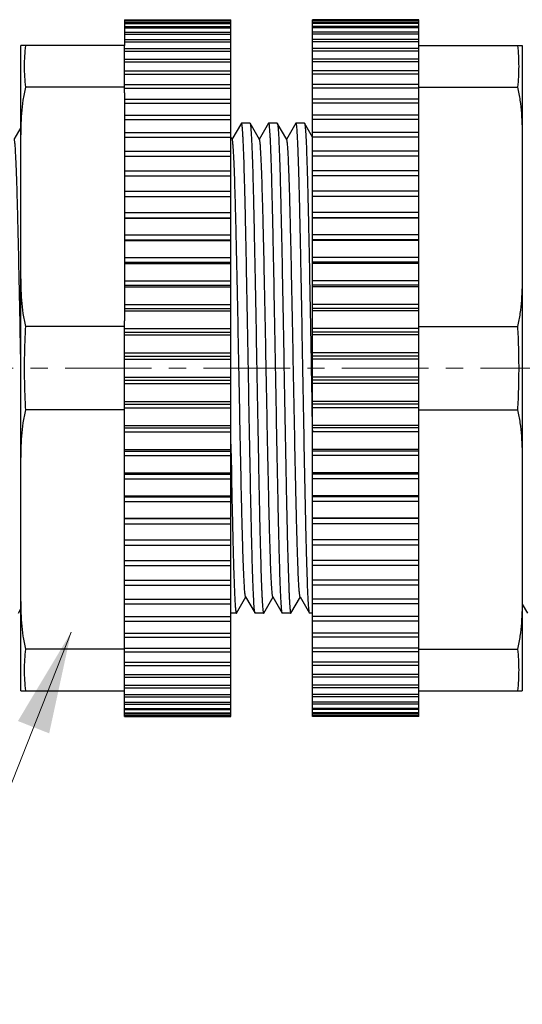
# Model space of a CAD drawing. Units: millimetres. Extents: x -2391 to 745, y -638 to 126.
# Drawn here: x -2346 to -2328, y -638 to -602 of the extents above; entities that cross this region are included whole.
import ezdxf

# ---------------------------------------------------------------- set-up
doc = ezdxf.new("R2010")
doc.units = ezdxf.units.MM
doc.header["$LTSCALE"] = 0.1
doc.linetypes.add('CENTER', pattern=[50.8, 31.75, -6.35, 6.35, -6.35])
doc.layers.get('0').update_dxf_attribs({"lineweight": 30})
doc.layers.add('02___PRT_ALL_AXES', color=7, linetype='Continuous')
doc.layers.add('cen', color=1, linetype='CENTER', lineweight=13)
doc.layers.add('dim', color=3, linetype='Continuous', lineweight=13)
doc.dimstyles.new('ISO-25', dxfattribs={"dimscale": 1.5, "dimtxt": 2.5, "dimasz": 2.5, "dimexe": 0.8, "dimexo": 0.2, "dimgap": 0.5, "dimtad": 1, "dimdsep": 46, "dimtxsty": 'Standard', "dimcen": 2.5, "dimclrd": 256, "dimclre": 256, "dimclrt": 256, "dimazin": 2, "dimtfac": 0.6, "dimtmove": 0, "dimatfit": 3, "dimfxl": 0, "dimtolj": 1, "dimlwd": -1, "dimlwe": -1, "dimarcsym": 0})

msp = doc.modelspace()

# ---------------------------------------------------------------- linework, layer by layer
at = {"color": 7, "linetype": 'Continuous'}
for p, q in [((-2342.475, -601.765), (-2342.475, -602.715)), ((-2342.475, -601.765), (-2338.575, -601.765)), ((-2342.475, -601.788), (-2338.575, -601.788)), ((-2338.575, -627.364), (-2338.575, -601.765)), ((-2335.575, -627.364), (-2335.575, -601.765)), ((-2331.675, -601.788), (-2335.575, -601.788)), ((-2331.675, -602.715), (-2331.675, -601.765)), ((-2342.475, -601.804), (-2338.575, -601.804)), ((-2342.475, -601.874), (-2338.575, -601.874)), ((-2342.475, -601.906), (-2338.575, -601.906)), ((-2342.475, -602.021), (-2338.575, -602.021)), ((-2342.475, -602.069), (-2338.575, -602.069)), ((-2331.675, -601.804), (-2335.575, -601.804)), ((-2331.675, -601.874), (-2335.575, -601.874)), ((-2331.675, -601.906), (-2335.575, -601.906)), ((-2331.675, -602.021), (-2335.575, -602.021)), ((-2331.675, -602.069), (-2335.575, -602.069)), ((-2342.475, -602.229), (-2338.575, -602.229)), ((-2342.475, -602.293), (-2338.575, -602.293)), ((-2342.475, -602.498), (-2338.575, -602.498)), ((-2331.675, -602.229), (-2335.575, -602.229)), ((-2331.675, -602.293), (-2335.575, -602.293)), ((-2331.675, -602.498), (-2335.575, -602.498)), ((-2342.475, -602.715), (-2346.275, -602.715)), ((-2342.475, -602.576), (-2338.575, -602.576)), ((-2342.475, -602.825), (-2338.575, -602.825)), ((-2331.675, -602.576), (-2335.575, -602.576)), ((-2331.675, -602.825), (-2335.575, -602.825)), ((-2331.675, -602.715), (-2327.875, -602.715)), ((-2342.475, -602.919), (-2338.575, -602.919)), ((-2342.475, -603.209), (-2338.575, -603.209)), ((-2331.675, -602.919), (-2335.575, -602.919)), ((-2331.675, -603.209), (-2335.575, -603.209)), ((-2342.475, -603.317), (-2338.575, -603.317)), ((-2331.675, -603.317), (-2335.575, -603.317)), ((-2342.475, -603.649), (-2338.575, -603.649)), ((-2342.475, -603.771), (-2338.575, -603.771)), ((-2331.675, -603.649), (-2335.575, -603.649)), ((-2331.675, -603.771), (-2335.575, -603.771)), ((-2342.475, -604.244), (-2346.098, -604.244)), ((-2342.475, -604.142), (-2338.575, -604.142)), ((-2342.475, -604.277), (-2338.575, -604.277)), ((-2331.675, -604.142), (-2335.575, -604.142)), ((-2331.675, -604.277), (-2335.575, -604.277)), ((-2331.675, -604.244), (-2328.053, -604.244)), ((-2342.475, -604.449), (-2342.475, -612.83)), ((-2331.675, -612.83), (-2331.675, -604.449)), ((-2342.475, -604.686), (-2338.575, -604.686)), ((-2342.475, -604.834), (-2338.575, -604.834)), ((-2331.675, -604.686), (-2335.575, -604.686)), ((-2331.675, -604.834), (-2335.575, -604.834)), ((-2342.475, -605.277), (-2338.575, -605.277)), ((-2331.675, -605.277), (-2335.575, -605.277)), ((-2346.275, -605.727), (-2346.531, -606.169)), ((-2342.475, -605.437), (-2338.575, -605.437)), ((-2338.184, -605.569), (-2338.531, -606.169)), ((-2338.179, -605.565), (-2338.184, -605.569)), ((-2337.872, -605.565), (-2337.867, -605.569)), ((-2337.52, -606.169), (-2337.867, -605.569)), ((-2337.184, -605.569), (-2337.531, -606.169)), ((-2337.179, -605.565), (-2337.184, -605.569)), ((-2336.872, -605.565), (-2336.867, -605.569)), ((-2336.52, -606.169), (-2336.867, -605.569)), ((-2336.184, -605.569), (-2336.531, -606.169)), ((-2336.179, -605.565), (-2336.184, -605.569)), ((-2335.872, -605.565), (-2335.867, -605.569)), ((-2335.57, -606.083), (-2335.867, -605.569)), ((-2331.675, -605.437), (-2335.575, -605.437)), ((-2342.475, -605.914), (-2338.575, -605.914)), ((-2342.475, -606.086), (-2338.575, -606.086)), ((-2338.52, -606.169), (-2338.57, -606.083)), ((-2331.675, -605.914), (-2335.575, -605.914)), ((-2331.675, -606.086), (-2335.575, -606.086)), ((-2342.475, -606.594), (-2338.575, -606.594)), ((-2342.475, -606.775), (-2338.575, -606.775)), ((-2331.675, -606.594), (-2335.575, -606.594)), ((-2331.675, -606.775), (-2335.575, -606.775)), ((-2342.475, -607.312), (-2338.575, -607.312)), ((-2342.475, -607.503), (-2338.575, -607.503)), ((-2331.675, -607.312), (-2335.575, -607.312)), ((-2331.675, -607.503), (-2335.575, -607.503)), ((-2342.475, -608.065), (-2338.575, -608.065)), ((-2342.475, -608.265), (-2338.575, -608.265)), ((-2331.675, -608.065), (-2335.575, -608.065)), ((-2331.675, -608.265), (-2335.575, -608.265)), ((-2342.475, -608.85), (-2338.575, -608.85)), ((-2331.675, -608.85), (-2335.575, -608.85)), ((-2342.475, -609.041), (-2338.575, -609.041)), ((-2342.475, -609.057), (-2338.575, -609.057)), ((-2331.675, -609.041), (-2335.575, -609.041)), ((-2331.675, -609.057), (-2335.575, -609.057)), ((-2342.475, -609.663), (-2338.575, -609.663)), ((-2331.675, -609.663), (-2335.575, -609.663)), ((-2342.475, -609.845), (-2338.575, -609.845)), ((-2342.475, -609.877), (-2338.575, -609.877)), ((-2331.675, -609.845), (-2335.575, -609.845)), ((-2331.675, -609.877), (-2335.575, -609.877)), ((-2342.475, -610.5), (-2338.575, -610.5)), ((-2342.475, -610.671), (-2338.575, -610.671)), ((-2342.475, -610.719), (-2338.575, -610.719)), ((-2331.675, -610.5), (-2335.575, -610.5)), ((-2331.675, -610.671), (-2335.575, -610.671)), ((-2331.675, -610.719), (-2335.575, -610.719)), ((-2342.475, -611.356), (-2338.575, -611.356)), ((-2342.475, -611.516), (-2338.575, -611.516)), ((-2331.675, -611.356), (-2335.575, -611.356)), ((-2331.675, -611.516), (-2335.575, -611.516)), ((-2342.475, -611.58), (-2338.575, -611.58)), ((-2331.675, -611.58), (-2335.575, -611.58)), ((-2342.475, -612.229), (-2338.575, -612.229)), ((-2331.675, -612.229), (-2335.575, -612.229)), ((-2342.475, -612.377), (-2338.575, -612.377)), ((-2342.475, -612.455), (-2338.575, -612.455)), ((-2331.675, -612.377), (-2335.575, -612.377)), ((-2331.675, -612.455), (-2335.575, -612.455)), ((-2342.475, -613.035), (-2346.098, -613.035)), ((-2342.475, -613.112), (-2338.575, -613.112)), ((-2342.475, -613.248), (-2338.575, -613.248)), ((-2342.475, -613.341), (-2338.575, -613.341)), ((-2331.675, -613.112), (-2335.575, -613.112)), ((-2331.675, -613.248), (-2335.575, -613.248)), ((-2331.675, -613.341), (-2335.575, -613.341)), ((-2331.675, -613.035), (-2328.053, -613.035)), ((-2342.475, -614.003), (-2338.575, -614.003)), ((-2331.675, -614.003), (-2335.575, -614.003)), ((-2342.475, -614.125), (-2338.575, -614.125)), ((-2342.475, -614.233), (-2338.575, -614.233)), ((-2331.675, -614.125), (-2335.575, -614.125)), ((-2331.675, -614.233), (-2335.575, -614.233)), ((-2335.622, -614.565), (-2335.612, -615.129)), ((-2342.475, -614.896), (-2338.575, -614.896)), ((-2342.475, -615.004), (-2338.575, -615.004)), ((-2342.475, -615.126), (-2338.575, -615.126)), ((-2335.612, -615.129), (-2335.6, -615.793)), ((-2331.675, -614.896), (-2335.575, -614.896)), ((-2331.675, -615.004), (-2335.575, -615.004)), ((-2331.675, -615.126), (-2335.575, -615.126)), ((-2342.475, -615.788), (-2338.575, -615.788)), ((-2342.475, -615.882), (-2338.575, -615.882)), ((-2335.6, -615.793), (-2335.598, -615.886)), ((-2335.598, -615.886), (-2335.596, -616.02)), ((-2331.675, -615.788), (-2335.575, -615.788)), ((-2331.675, -615.882), (-2335.575, -615.882)), ((-2342.475, -616.094), (-2346.098, -616.094)), ((-2342.475, -616.017), (-2338.575, -616.017)), ((-2335.596, -616.02), (-2335.584, -616.681)), ((-2331.675, -616.017), (-2335.575, -616.017)), ((-2331.675, -616.094), (-2328.053, -616.094)), ((-2342.475, -624.68), (-2342.475, -616.299)), ((-2331.675, -624.68), (-2331.675, -616.299)), ((-2342.475, -616.674), (-2338.575, -616.674)), ((-2342.475, -616.753), (-2338.575, -616.753)), ((-2342.475, -616.901), (-2338.575, -616.901)), ((-2335.584, -616.681), (-2335.583, -616.761)), ((-2335.583, -616.761), (-2335.58, -616.911)), ((-2331.675, -616.674), (-2335.575, -616.674)), ((-2331.675, -616.753), (-2335.575, -616.753)), ((-2331.675, -616.901), (-2335.575, -616.901)), ((-2342.475, -617.549), (-2338.575, -617.549)), ((-2342.475, -617.613), (-2338.575, -617.613)), ((-2338.572, -617.355), (-2338.568, -617.556)), ((-2338.568, -617.556), (-2338.567, -617.618)), ((-2338.567, -617.618), (-2338.564, -617.774)), ((-2331.675, -617.549), (-2335.575, -617.549)), ((-2331.675, -617.613), (-2335.575, -617.613)), ((-2342.475, -617.773), (-2338.575, -617.773)), ((-2338.564, -617.774), (-2338.563, -617.81)), ((-2338.563, -617.81), (-2338.551, -618.426)), ((-2331.675, -617.773), (-2335.575, -617.773)), ((-2342.475, -618.41), (-2338.575, -618.41)), ((-2331.675, -618.41), (-2335.575, -618.41)), ((-2342.475, -618.458), (-2338.575, -618.458)), ((-2342.475, -618.629), (-2338.575, -618.629)), ((-2338.551, -618.426), (-2338.55, -618.474)), ((-2338.55, -618.474), (-2338.547, -618.646)), ((-2338.547, -618.646), (-2338.535, -619.254)), ((-2331.675, -618.458), (-2335.575, -618.458)), ((-2331.675, -618.629), (-2335.575, -618.629)), ((-2342.475, -619.253), (-2338.575, -619.253)), ((-2342.475, -619.285), (-2338.575, -619.285)), ((-2342.475, -619.466), (-2338.575, -619.466)), ((-2331.675, -619.253), (-2335.575, -619.253)), ((-2331.675, -619.285), (-2335.575, -619.285)), ((-2331.675, -619.466), (-2335.575, -619.466)), ((-2342.475, -620.072), (-2338.575, -620.072)), ((-2342.475, -620.088), (-2338.575, -620.088)), ((-2331.675, -620.072), (-2335.575, -620.072)), ((-2331.675, -620.088), (-2335.575, -620.088)), ((-2342.475, -620.279), (-2338.575, -620.279)), ((-2331.675, -620.279), (-2335.575, -620.279)), ((-2342.475, -620.865), (-2338.575, -620.865)), ((-2331.675, -620.865), (-2335.575, -620.865)), ((-2342.475, -621.064), (-2338.575, -621.064)), ((-2331.675, -621.064), (-2335.575, -621.064)), ((-2342.475, -621.627), (-2338.575, -621.627)), ((-2331.675, -621.627), (-2335.575, -621.627)), ((-2342.475, -621.817), (-2338.575, -621.817)), ((-2331.675, -621.817), (-2335.575, -621.817)), ((-2342.475, -622.354), (-2338.575, -622.354)), ((-2331.675, -622.354), (-2335.575, -622.354)), ((-2342.475, -622.536), (-2338.575, -622.536)), ((-2331.675, -622.536), (-2335.575, -622.536)), ((-2342.475, -623.044), (-2338.575, -623.044)), ((-2338.367, -623.56), (-2338.02, -622.96)), ((-2338.031, -622.96), (-2337.684, -623.56)), ((-2337.367, -623.56), (-2337.02, -622.96)), ((-2337.031, -622.96), (-2336.684, -623.56)), ((-2336.367, -623.56), (-2336.02, -622.96)), ((-2336.031, -622.96), (-2335.684, -623.56)), ((-2331.675, -623.044), (-2335.575, -623.044)), ((-2346.367, -623.56), (-2346.275, -623.402)), ((-2342.475, -623.215), (-2338.575, -623.215)), ((-2331.675, -623.215), (-2335.575, -623.215)), ((-2327.875, -623.229), (-2327.684, -623.56)), ((-2342.475, -623.692), (-2338.575, -623.692)), ((-2338.372, -623.565), (-2338.367, -623.56)), ((-2337.679, -623.565), (-2337.684, -623.56)), ((-2337.372, -623.565), (-2337.367, -623.56)), ((-2336.679, -623.565), (-2336.684, -623.56)), ((-2336.372, -623.565), (-2336.367, -623.56)), ((-2335.679, -623.565), (-2335.684, -623.56)), ((-2331.675, -623.692), (-2335.575, -623.692)), ((-2342.475, -623.852), (-2338.575, -623.852)), ((-2331.675, -623.852), (-2335.575, -623.852)), ((-2342.475, -624.296), (-2338.575, -624.296)), ((-2342.475, -624.444), (-2338.575, -624.444)), ((-2331.675, -624.296), (-2335.575, -624.296)), ((-2331.675, -624.444), (-2335.575, -624.444)), ((-2342.475, -624.885), (-2346.098, -624.885)), ((-2342.475, -624.852), (-2338.575, -624.852)), ((-2331.675, -624.852), (-2335.575, -624.852)), ((-2331.675, -624.885), (-2328.053, -624.885)), ((-2342.475, -624.987), (-2338.575, -624.987)), ((-2331.675, -624.987), (-2335.575, -624.987)), ((-2342.475, -625.358), (-2338.575, -625.358)), ((-2342.475, -625.48), (-2338.575, -625.48)), ((-2331.675, -625.358), (-2335.575, -625.358)), ((-2331.675, -625.48), (-2335.575, -625.48)), ((-2342.475, -625.812), (-2338.575, -625.812)), ((-2342.475, -625.92), (-2338.575, -625.92)), ((-2331.675, -625.812), (-2335.575, -625.812)), ((-2331.675, -625.92), (-2335.575, -625.92)), ((-2342.475, -626.211), (-2338.575, -626.211)), ((-2342.475, -626.304), (-2338.575, -626.304)), ((-2331.675, -626.211), (-2335.575, -626.211)), ((-2331.675, -626.304), (-2335.575, -626.304)), ((-2346.275, -626.415), (-2342.475, -626.415)), ((-2342.475, -627.364), (-2342.475, -626.415)), ((-2342.475, -626.553), (-2338.575, -626.553)), ((-2342.475, -626.632), (-2338.575, -626.632)), ((-2331.675, -626.553), (-2335.575, -626.553)), ((-2331.675, -626.632), (-2335.575, -626.632)), ((-2331.675, -627.364), (-2331.675, -626.415)), ((-2331.675, -626.415), (-2327.875, -626.415)), ((-2342.475, -626.837), (-2338.575, -626.837)), ((-2342.475, -626.9), (-2338.575, -626.9)), ((-2342.475, -627.06), (-2338.575, -627.06)), ((-2331.675, -626.837), (-2335.575, -626.837)), ((-2331.675, -626.9), (-2335.575, -626.9)), ((-2331.675, -627.06), (-2335.575, -627.06)), ((-2342.475, -627.108), (-2338.575, -627.108)), ((-2342.475, -627.223), (-2338.575, -627.223)), ((-2342.475, -627.256), (-2338.575, -627.256)), ((-2342.475, -627.325), (-2338.575, -627.325)), ((-2342.475, -627.341), (-2338.575, -627.341)), ((-2331.675, -627.108), (-2335.575, -627.108)), ((-2331.675, -627.223), (-2335.575, -627.223)), ((-2331.675, -627.256), (-2335.575, -627.256)), ((-2331.675, -627.325), (-2335.575, -627.325)), ((-2331.675, -627.341), (-2335.575, -627.341)), ((-2331.675, -627.364), (-2335.575, -627.364))]:
    msp.add_line(p, q, dxfattribs=at)
for points, knots in [([(-2346.098, -604.244), (-2346.114, -604.117), (-2346.136, -603.863), (-2346.146, -603.479), (-2346.136, -603.096), (-2346.114, -602.842), (-2346.098, -602.715)], [0, 0, 0, 0, 0.250338, 0.5, 0.749662, 1, 1, 1, 1]), ([(-2328.053, -602.715), (-2328.037, -602.842), (-2328.015, -603.096), (-2328.005, -603.479), (-2328.015, -603.863), (-2328.037, -604.117), (-2328.053, -604.244)], [0, 0, 0, 0, 0.250339, 0.5, 0.749661, 1, 1, 1, 1]), ([(-2346.275, -606.189), (-2346.275, -605.863), (-2346.265, -605.374), (-2346.196, -604.725), (-2346.137, -604.403), (-2346.098, -604.244)], [0, 0, 0, 0, 0.499297, 0.749295, 1, 1, 1, 1]), ([(-2328.053, -604.244), (-2328.014, -604.403), (-2327.955, -604.725), (-2327.886, -605.374), (-2327.875, -605.863), (-2327.875, -606.189)], [0, 0, 0, 0, 0.25071, 0.500708, 1, 1, 1, 1]), ([(-2337.929, -614.565), (-2337.939, -613.979), (-2337.96, -612.831), (-2337.986, -611.417), (-2338.007, -610.336), (-2338.022, -609.581), (-2338.038, -608.873), (-2338.053, -608.221), (-2338.069, -607.63), (-2338.084, -607.105), (-2338.097, -606.712), (-2338.108, -606.435), (-2338.116, -606.256), (-2338.124, -606.097), (-2338.132, -605.959), (-2338.139, -605.841), (-2338.147, -605.745), (-2338.154, -605.669), (-2338.162, -605.615), (-2338.168, -605.583), (-2338.174, -605.568), (-2338.177, -605.565), (-2338.179, -605.565)], [0, 0, 0, 0, 0.194951, 0.382403, 0.471053, 0.55517, 0.633942, 0.706609, 0.772477, 0.830909, 0.881349, 0.903413, 0.923304, 0.940975, 0.956383, 0.969488, 0.980267, 0.988697, 0.994762, 0.998471, 0.999472, 1, 1, 1, 1]), ([(-2337.867, -605.569), (-2337.863, -605.576), (-2337.858, -605.599), (-2337.85, -605.644), (-2337.843, -605.709), (-2337.836, -605.794), (-2337.828, -605.9), (-2337.817, -606.081), (-2337.804, -606.356), (-2337.789, -606.743), (-2337.774, -607.201), (-2337.759, -607.728), (-2337.744, -608.318), (-2337.729, -608.966), (-2337.708, -609.928), (-2337.682, -611.226), (-2337.652, -612.864), (-2337.632, -613.991), (-2337.622, -614.565)], [0, 0, 0, 0, 0.002762, 0.007775, 0.015062, 0.024614, 0.036418, 0.050451, 0.085063, 0.128138, 0.179276, 0.238008, 0.303788, 0.37601, 0.454007, 0.6244, 0.808667, 1, 1, 1, 1]), ([(-2336.929, -614.565), (-2336.939, -613.979), (-2336.96, -612.831), (-2336.986, -611.417), (-2337.007, -610.336), (-2337.022, -609.581), (-2337.038, -608.873), (-2337.053, -608.221), (-2337.069, -607.63), (-2337.084, -607.105), (-2337.097, -606.712), (-2337.108, -606.435), (-2337.116, -606.256), (-2337.124, -606.097), (-2337.132, -605.959), (-2337.139, -605.841), (-2337.147, -605.745), (-2337.154, -605.669), (-2337.162, -605.615), (-2337.168, -605.583), (-2337.174, -605.568), (-2337.177, -605.565), (-2337.179, -605.565)], [0, 0, 0, 0, 0.194948, 0.382404, 0.471054, 0.555173, 0.63394, 0.706606, 0.772472, 0.830905, 0.881345, 0.903412, 0.923302, 0.940973, 0.956382, 0.96949, 0.980267, 0.988696, 0.994763, 0.998472, 0.999473, 1, 1, 1, 1]), ([(-2336.867, -605.569), (-2336.863, -605.576), (-2336.858, -605.599), (-2336.85, -605.644), (-2336.843, -605.709), (-2336.836, -605.794), (-2336.828, -605.9), (-2336.817, -606.081), (-2336.804, -606.356), (-2336.789, -606.743), (-2336.774, -607.201), (-2336.759, -607.728), (-2336.744, -608.318), (-2336.729, -608.966), (-2336.708, -609.928), (-2336.682, -611.226), (-2336.652, -612.864), (-2336.632, -613.991), (-2336.622, -614.565)], [0, 0, 0, 0, 0.002762, 0.007775, 0.015062, 0.024616, 0.036419, 0.050453, 0.085067, 0.128142, 0.179282, 0.238014, 0.303794, 0.376019, 0.454018, 0.624409, 0.808667, 1, 1, 1, 1]), ([(-2335.929, -614.565), (-2335.939, -613.979), (-2335.96, -612.831), (-2335.986, -611.417), (-2336.007, -610.336), (-2336.022, -609.581), (-2336.038, -608.873), (-2336.053, -608.221), (-2336.069, -607.63), (-2336.084, -607.105), (-2336.097, -606.713), (-2336.108, -606.435), (-2336.116, -606.256), (-2336.124, -606.098), (-2336.132, -605.959), (-2336.139, -605.841), (-2336.147, -605.745), (-2336.154, -605.669), (-2336.162, -605.615), (-2336.168, -605.583), (-2336.174, -605.568), (-2336.177, -605.565), (-2336.179, -605.565)], [0, 0, 0, 0, 0.194947, 0.382395, 0.471043, 0.555161, 0.633932, 0.706599, 0.772467, 0.830899, 0.881341, 0.903407, 0.923298, 0.94097, 0.95638, 0.969488, 0.980266, 0.988696, 0.994763, 0.998472, 0.999472, 1, 1, 1, 1]), ([(-2335.867, -605.569), (-2335.863, -605.576), (-2335.858, -605.599), (-2335.85, -605.644), (-2335.843, -605.709), (-2335.836, -605.794), (-2335.828, -605.9), (-2335.817, -606.081), (-2335.804, -606.356), (-2335.789, -606.743), (-2335.774, -607.201), (-2335.759, -607.728), (-2335.744, -608.318), (-2335.729, -608.966), (-2335.708, -609.928), (-2335.682, -611.226), (-2335.652, -612.864), (-2335.632, -613.991), (-2335.622, -614.565)], [0, 0, 0, 0, 0.002762, 0.007775, 0.015062, 0.024615, 0.036419, 0.050452, 0.085063, 0.128135, 0.17927, 0.238, 0.30378, 0.376005, 0.454006, 0.624405, 0.808668, 1, 1, 1, 1]), ([(-2346.275, -614.565), (-2346.286, -614.03), (-2346.305, -612.98), (-2346.335, -611.453), (-2346.361, -610.243), (-2346.382, -609.346), (-2346.397, -608.741), (-2346.412, -608.191), (-2346.427, -607.699), (-2346.442, -607.27), (-2346.457, -606.909), (-2346.47, -606.652), (-2346.481, -606.482), (-2346.489, -606.383), (-2346.496, -606.302), (-2346.503, -606.24), (-2346.511, -606.198), (-2346.516, -606.176), (-2346.52, -606.169)], [0, 0, 0, 0, 0.191063, 0.375091, 0.545305, 0.623248, 0.695437, 0.761212, 0.81996, 0.871148, 0.914296, 0.94902, 0.963117, 0.974995, 0.984633, 0.992013, 0.997125, 1, 1, 1, 1]), ([(-2338.031, -622.96), (-2338.035, -622.953), (-2338.04, -622.931), (-2338.047, -622.889), (-2338.055, -622.827), (-2338.062, -622.747), (-2338.07, -622.647), (-2338.08, -622.477), (-2338.093, -622.22), (-2338.108, -621.859), (-2338.123, -621.431), (-2338.139, -620.939), (-2338.154, -620.388), (-2338.169, -619.784), (-2338.19, -618.887), (-2338.215, -617.677), (-2338.245, -616.15), (-2338.275, -614.565), (-2338.305, -612.979), (-2338.335, -611.453), (-2338.361, -610.242), (-2338.382, -609.346), (-2338.397, -608.741), (-2338.412, -608.19), (-2338.427, -607.699), (-2338.442, -607.27), (-2338.457, -606.909), (-2338.47, -606.652), (-2338.481, -606.482), (-2338.489, -606.383), (-2338.496, -606.302), (-2338.503, -606.24), (-2338.511, -606.198), (-2338.516, -606.176), (-2338.52, -606.169)], [0, 0, 0, 0, 0.001438, 0.003993, 0.007683, 0.012502, 0.018441, 0.02549, 0.042851, 0.064425, 0.090018, 0.119392, 0.152279, 0.188373, 0.227345, 0.312452, 0.404467, 0.5, 0.595533, 0.687548, 0.772655, 0.811626, 0.847721, 0.880608, 0.909981, 0.935575, 0.957149, 0.97451, 0.981557, 0.987497, 0.992317, 0.996006, 0.998561, 1, 1, 1, 1]), ([(-2337.031, -622.96), (-2337.035, -622.953), (-2337.04, -622.931), (-2337.047, -622.889), (-2337.055, -622.827), (-2337.062, -622.747), (-2337.07, -622.647), (-2337.08, -622.477), (-2337.093, -622.22), (-2337.108, -621.859), (-2337.123, -621.431), (-2337.139, -620.939), (-2337.154, -620.388), (-2337.169, -619.784), (-2337.19, -618.887), (-2337.215, -617.677), (-2337.245, -616.15), (-2337.275, -614.565), (-2337.305, -612.979), (-2337.335, -611.453), (-2337.361, -610.242), (-2337.382, -609.346), (-2337.397, -608.741), (-2337.412, -608.19), (-2337.427, -607.699), (-2337.442, -607.27), (-2337.457, -606.909), (-2337.47, -606.652), (-2337.481, -606.482), (-2337.489, -606.383), (-2337.496, -606.302), (-2337.503, -606.24), (-2337.511, -606.198), (-2337.516, -606.176), (-2337.52, -606.169)], [0, 0, 0, 0, 0.001438, 0.003993, 0.007683, 0.012502, 0.018441, 0.02549, 0.042851, 0.064425, 0.090018, 0.119392, 0.152279, 0.188373, 0.227345, 0.312452, 0.404466, 0.5, 0.595533, 0.687548, 0.772655, 0.811626, 0.847721, 0.880607, 0.909981, 0.935574, 0.957149, 0.974509, 0.981557, 0.987498, 0.992317, 0.996006, 0.998561, 1, 1, 1, 1]), ([(-2336.031, -622.96), (-2336.035, -622.953), (-2336.04, -622.931), (-2336.047, -622.889), (-2336.055, -622.827), (-2336.062, -622.747), (-2336.07, -622.647), (-2336.08, -622.477), (-2336.093, -622.22), (-2336.108, -621.859), (-2336.123, -621.431), (-2336.139, -620.939), (-2336.154, -620.388), (-2336.169, -619.784), (-2336.19, -618.887), (-2336.215, -617.677), (-2336.245, -616.15), (-2336.275, -614.565), (-2336.305, -612.979), (-2336.335, -611.453), (-2336.361, -610.242), (-2336.382, -609.346), (-2336.397, -608.741), (-2336.412, -608.19), (-2336.427, -607.699), (-2336.442, -607.27), (-2336.457, -606.909), (-2336.47, -606.652), (-2336.481, -606.482), (-2336.489, -606.383), (-2336.496, -606.302), (-2336.503, -606.24), (-2336.511, -606.198), (-2336.516, -606.176), (-2336.52, -606.169)], [0, 0, 0, 0, 0.001438, 0.003994, 0.007683, 0.012502, 0.018441, 0.02549, 0.042851, 0.064425, 0.090018, 0.119392, 0.152279, 0.188373, 0.227345, 0.312452, 0.404466, 0.5, 0.595533, 0.687548, 0.772655, 0.811626, 0.847721, 0.880607, 0.909981, 0.935574, 0.957149, 0.974509, 0.981557, 0.987498, 0.992317, 0.996005, 0.998561, 1, 1, 1, 1]), ([(-2346.098, -613.035), (-2346.137, -612.876), (-2346.196, -612.554), (-2346.265, -611.905), (-2346.275, -611.416), (-2346.275, -611.09)], [0, 0, 0, 0, 0.250726, 0.500722, 1, 1, 1, 1]), ([(-2327.875, -611.09), (-2327.875, -611.416), (-2327.886, -611.905), (-2327.955, -612.554), (-2328.014, -612.876), (-2328.053, -613.035)], [0, 0, 0, 0, 0.49929, 0.749286, 1, 1, 1, 1]), ([(-2346.098, -616.094), (-2346.114, -615.84), (-2346.136, -615.33), (-2346.146, -614.565), (-2346.136, -613.799), (-2346.114, -613.289), (-2346.098, -613.035)], [0, 0, 0, 0, 0.25, 0.5, 0.750001, 1, 1, 1, 1]), ([(-2328.053, -613.035), (-2328.037, -613.289), (-2328.015, -613.799), (-2328.005, -614.565), (-2328.015, -615.33), (-2328.037, -615.84), (-2328.053, -616.094)], [0, 0, 0, 0, 0.25, 0.5, 0.750001, 1, 1, 1, 1]), ([(-2337.684, -623.56), (-2337.688, -623.553), (-2337.693, -623.53), (-2337.701, -623.486), (-2337.708, -623.42), (-2337.715, -623.335), (-2337.723, -623.229), (-2337.734, -623.048), (-2337.747, -622.773), (-2337.762, -622.387), (-2337.777, -621.928), (-2337.792, -621.401), (-2337.807, -620.811), (-2337.822, -620.163), (-2337.843, -619.201), (-2337.869, -617.903), (-2337.899, -616.265), (-2337.919, -615.139), (-2337.929, -614.565)], [0, 0, 0, 0, 0.002762, 0.007774, 0.015061, 0.024614, 0.036417, 0.050449, 0.08506, 0.128132, 0.179271, 0.238003, 0.303784, 0.376009, 0.454009, 0.624401, 0.808664, 1, 1, 1, 1]), ([(-2337.622, -614.565), (-2337.612, -615.15), (-2337.591, -616.298), (-2337.565, -617.712), (-2337.544, -618.794), (-2337.529, -619.549), (-2337.513, -620.256), (-2337.498, -620.908), (-2337.482, -621.499), (-2337.467, -622.024), (-2337.453, -622.417), (-2337.443, -622.694), (-2337.435, -622.873), (-2337.427, -623.032), (-2337.419, -623.17), (-2337.412, -623.288), (-2337.404, -623.385), (-2337.396, -623.46), (-2337.389, -623.514), (-2337.383, -623.546), (-2337.377, -623.561), (-2337.373, -623.565), (-2337.372, -623.565)], [0, 0, 0, 0, 0.194948, 0.382398, 0.471051, 0.555173, 0.633945, 0.706613, 0.772479, 0.83091, 0.881347, 0.903413, 0.923302, 0.940972, 0.956381, 0.969489, 0.980266, 0.988696, 0.994763, 0.998472, 0.999472, 1, 1, 1, 1]), ([(-2336.684, -623.56), (-2336.688, -623.553), (-2336.693, -623.53), (-2336.701, -623.486), (-2336.708, -623.42), (-2336.715, -623.335), (-2336.723, -623.229), (-2336.734, -623.048), (-2336.747, -622.773), (-2336.762, -622.387), (-2336.777, -621.928), (-2336.792, -621.401), (-2336.807, -620.811), (-2336.822, -620.163), (-2336.843, -619.201), (-2336.869, -617.903), (-2336.899, -616.265), (-2336.919, -615.139), (-2336.929, -614.565)], [0, 0, 0, 0, 0.002762, 0.007775, 0.015062, 0.024615, 0.036419, 0.050451, 0.085062, 0.128134, 0.17927, 0.238001, 0.303781, 0.376006, 0.454007, 0.624406, 0.808667, 1, 1, 1, 1]), ([(-2336.622, -614.565), (-2336.612, -615.15), (-2336.591, -616.298), (-2336.565, -617.712), (-2336.544, -618.794), (-2336.529, -619.549), (-2336.513, -620.256), (-2336.498, -620.908), (-2336.482, -621.499), (-2336.467, -622.024), (-2336.453, -622.417), (-2336.443, -622.694), (-2336.435, -622.873), (-2336.427, -623.032), (-2336.419, -623.17), (-2336.412, -623.288), (-2336.404, -623.385), (-2336.396, -623.46), (-2336.389, -623.514), (-2336.383, -623.546), (-2336.377, -623.561), (-2336.373, -623.565), (-2336.372, -623.565)], [0, 0, 0, 0, 0.194946, 0.382404, 0.471057, 0.555179, 0.63395, 0.706616, 0.772479, 0.830909, 0.881346, 0.903413, 0.923302, 0.940972, 0.956382, 0.96949, 0.980267, 0.988696, 0.994763, 0.998472, 0.999473, 1, 1, 1, 1]), ([(-2335.684, -623.56), (-2335.688, -623.553), (-2335.693, -623.53), (-2335.701, -623.486), (-2335.708, -623.42), (-2335.715, -623.335), (-2335.723, -623.229), (-2335.734, -623.048), (-2335.747, -622.773), (-2335.762, -622.387), (-2335.777, -621.928), (-2335.792, -621.401), (-2335.807, -620.811), (-2335.822, -620.163), (-2335.843, -619.201), (-2335.869, -617.903), (-2335.899, -616.265), (-2335.919, -615.139), (-2335.929, -614.565)], [0, 0, 0, 0, 0.002762, 0.007775, 0.015062, 0.024615, 0.036418, 0.050451, 0.085063, 0.128135, 0.179272, 0.238001, 0.303778, 0.376001, 0.454001, 0.6244, 0.808668, 1, 1, 1, 1]), ([(-2346.275, -618.039), (-2346.275, -617.713), (-2346.265, -617.224), (-2346.196, -616.575), (-2346.137, -616.253), (-2346.098, -616.094)], [0, 0, 0, 0, 0.49929, 0.749286, 1, 1, 1, 1]), ([(-2328.053, -616.094), (-2328.014, -616.253), (-2327.955, -616.575), (-2327.886, -617.224), (-2327.875, -617.713), (-2327.875, -618.039)], [0, 0, 0, 0, 0.250726, 0.500722, 1, 1, 1, 1]), ([(-2338.535, -619.254), (-2338.528, -619.567), (-2338.515, -620.164), (-2338.495, -621.009), (-2338.478, -621.649), (-2338.464, -622.106), (-2338.454, -622.403), (-2338.444, -622.668), (-2338.434, -622.899), (-2338.424, -623.097), (-2338.414, -623.26), (-2338.405, -623.374), (-2338.398, -623.447), (-2338.393, -623.488), (-2338.388, -623.52), (-2338.383, -623.544), (-2338.379, -623.557), (-2338.374, -623.565), (-2338.372, -623.565)], [0, 0, 0, 0, 0.218008, 0.414738, 0.586991, 0.663037, 0.73195, 0.793444, 0.84726, 0.893197, 0.931063, 0.960706, 0.972416, 0.982039, 0.989569, 0.995013, 0.998413, 1, 1, 1, 1]), ([(-2346.098, -624.885), (-2346.137, -624.726), (-2346.196, -624.404), (-2346.265, -623.755), (-2346.275, -623.266), (-2346.275, -622.94)], [0, 0, 0, 0, 0.25071, 0.500708, 1, 1, 1, 1]), ([(-2327.875, -622.94), (-2327.875, -623.266), (-2327.886, -623.755), (-2327.955, -624.404), (-2328.014, -624.726), (-2328.053, -624.885)], [0, 0, 0, 0, 0.499297, 0.749295, 1, 1, 1, 1]), ([(-2346.098, -626.415), (-2346.114, -626.288), (-2346.136, -626.033), (-2346.146, -625.65), (-2346.136, -625.267), (-2346.114, -625.012), (-2346.098, -624.885)], [0, 0, 0, 0, 0.250339, 0.5, 0.749661, 1, 1, 1, 1]), ([(-2328.053, -624.885), (-2328.037, -625.012), (-2328.015, -625.267), (-2328.005, -625.65), (-2328.015, -626.033), (-2328.037, -626.288), (-2328.053, -626.415)], [0, 0, 0, 0, 0.250338, 0.5, 0.749662, 1, 1, 1, 1])]:
    msp.add_open_spline(points, degree=3, knots=knots, dxfattribs=at)
at = {"layer": '02___PRT_ALL_AXES', "color": 7, "linetype": 'Continuous'}
for p, q in [((-2331.675, -601.765), (-2335.575, -601.765)), ((-2346.275, -626.415), (-2346.275, -602.715)), ((-2342.475, -604.449), (-2342.475, -602.715)), ((-2331.675, -604.449), (-2331.675, -602.715)), ((-2327.875, -602.715), (-2327.875, -626.415)), ((-2337.872, -605.565), (-2338.179, -605.565)), ((-2336.872, -605.565), (-2337.179, -605.565)), ((-2335.872, -605.565), (-2336.179, -605.565)), ((-2342.475, -616.299), (-2342.475, -612.83)), ((-2331.675, -616.299), (-2331.675, -612.83)), ((-2338.372, -623.565), (-2338.575, -623.565)), ((-2337.372, -623.565), (-2337.679, -623.565)), ((-2336.372, -623.565), (-2336.679, -623.565)), ((-2335.575, -623.565), (-2335.679, -623.565)), ((-2342.475, -626.415), (-2342.475, -624.68)), ((-2331.675, -626.415), (-2331.675, -624.68)), ((-2342.475, -627.364), (-2338.575, -627.364))]:
    msp.add_line(p, q, dxfattribs=at)
at = {"layer": 'cen'}
msp.add_line((-2370.054, -614.565), (-2267.054, -614.565), dxfattribs=at)

# ---------------------------------------------------------------- leaders
at = {"layer": 'dim'}
msp.add_leader([(-2344.435, -624.264), (-2349.834, -637.93), (-2390.885, -637.93)], dimstyle='ISO-25', override={"dimgap": 0.5, "dimtad": 0}, dxfattribs=at)

doc.saveas('drawing.dxf')
